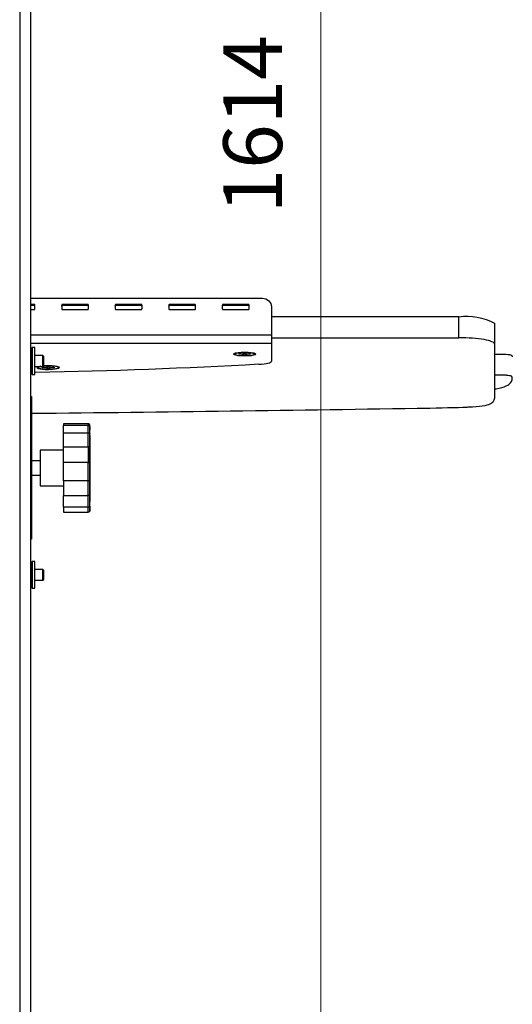
# Model space of a CAD drawing. Units: millimetres. Extents: x 579 to 595.2, y 373.6 to 384.5.
# Drawn here: x 587.8 to 588.9, y 378.5 to 380.7 of the extents above; entities that cross this region are included whole.
import ezdxf

# ---------------------------------------------------------------- set-up
doc = ezdxf.new("R2010")
doc.units = ezdxf.units.MM
doc.layers.add('PDF _Геометрия', color=7, linetype='Continuous')
doc.layers.add('PDF _Текст', color=7, linetype='Continuous')
doc.styles.add('PDF ISOCPEUR', font='isocpeur.ttf')

msp = doc.modelspace()

# ---------------------------------------------------------------- linework, layer by layer
at = {"layer": 'PDF _Геометрия', "lineweight": 25}
for points in [[(587.8217, 382.7712), (587.8217, 376.4956)], [(587.798, 382.7237), (587.798, 376.4956)], [(587.8217, 380.0486), (587.8296, 380.0486), (587.83, 380.0487), (587.8303, 380.0488), (587.8307, 380.049), (587.831, 380.0492), (587.8312, 380.0495), (587.8314, 380.0498), (587.8315, 380.0502), (587.8316, 380.0506), (587.8316, 380.0583), (587.8315, 380.0587), (587.8314, 380.0591), (587.8312, 380.0594), (587.831, 380.0597), (587.8307, 380.06), (587.8303, 380.0601), (587.83, 380.0602), (587.8296, 380.0603), (587.8217, 380.0603)], [(587.8217, 380.0582), (587.8296, 380.0582)], [(587.8316, 380.0562), (587.8315, 380.0566), (587.8314, 380.057), (587.8312, 380.0573), (587.831, 380.0576), (587.8307, 380.0579), (587.8303, 380.058), (587.83, 380.0581), (587.8296, 380.0582), (587.8296, 380.0603)], [(587.8906, 380.0562), (587.8907, 380.0566), (587.8908, 380.057), (587.8909, 380.0573), (587.8912, 380.0576), (587.8915, 380.0579), (587.8918, 380.058), (587.8922, 380.0581), (587.8926, 380.0582), (587.8926, 380.0603)], [(587.8926, 380.0582), (587.9477, 380.0582)], [(587.9497, 380.0562), (587.9496, 380.0566), (587.9495, 380.057), (587.9493, 380.0573), (587.9491, 380.0576), (587.9488, 380.0579), (587.9485, 380.058), (587.9481, 380.0581), (587.9477, 380.0582), (587.9477, 380.0603)], [(588.0087, 380.0562), (588.0088, 380.0566), (588.0089, 380.057), (588.0091, 380.0573), (588.0093, 380.0576), (588.0096, 380.0579), (588.0099, 380.058), (588.0103, 380.0581), (588.0107, 380.0582), (588.0107, 380.0603)], [(588.0107, 380.0582), (588.0658, 380.0582)], [(588.0678, 380.0562), (588.0677, 380.0566), (588.0676, 380.057), (588.0674, 380.0573), (588.0672, 380.0576), (588.0669, 380.0579), (588.0666, 380.058), (588.0662, 380.0581), (588.0658, 380.0582), (588.0658, 380.0603)], [(588.1268, 380.0562), (588.1269, 380.0566), (588.127, 380.057), (588.1272, 380.0573), (588.1274, 380.0576), (588.1277, 380.0579), (588.1281, 380.058), (588.1284, 380.0581), (588.1288, 380.0582), (588.1288, 380.0603)], [(588.1288, 380.0582), (588.1839, 380.0582)], [(588.1859, 380.0562), (588.1858, 380.0566), (588.1857, 380.057), (588.1856, 380.0573), (588.1853, 380.0576), (588.185, 380.0579), (588.1847, 380.058), (588.1843, 380.0581), (588.1839, 380.0582), (588.1839, 380.0603)], [(588.2449, 380.0562), (588.245, 380.0566), (588.2451, 380.057), (588.2453, 380.0573), (588.2455, 380.0576), (588.2458, 380.0579), (588.2462, 380.058), (588.2465, 380.0581), (588.2469, 380.0582), (588.2469, 380.0603)], [(588.2469, 380.0582), (588.302, 380.0582)], [(588.304, 380.0562), (588.304, 380.0566), (588.3038, 380.057), (588.3037, 380.0573), (588.3034, 380.0576), (588.3031, 380.0579), (588.3028, 380.058), (588.3024, 380.0581), (588.302, 380.0582), (588.302, 380.0603)], [(588.3532, 379.9865), (588.7666, 379.9865), (588.7666, 380.033), (588.3532, 380.033)], [(588.3532, 379.9925), (587.8217, 379.9925)], [(588.3532, 379.9742), (587.8217, 379.9742)], [(587.8257, 379.9648), (587.8257, 379.9646), (587.8257, 379.964), (587.8257, 379.9631), (587.8257, 379.9617), (587.8257, 379.9601), (587.8257, 379.9581), (587.8257, 379.9558), (587.8257, 379.9533), (587.8257, 379.9505), (587.8257, 379.9475), (587.8257, 379.9444), (587.8257, 379.9411), (587.8257, 379.9378), (587.8257, 379.9344), (587.8257, 379.9311), (587.8257, 379.9277), (587.8257, 379.9245), (587.8257, 379.9215), (587.8257, 379.9186), (587.8257, 379.9159), (587.8257, 379.9135), (587.8257, 379.9114), (587.8257, 379.9095), (587.8257, 379.9081), (587.8257, 379.9069), (587.8257, 379.9062), (587.8257, 379.9058), (587.8257, 379.9057)], [(587.8237, 379.9579), (587.8217, 379.9579)], [(587.8316, 379.9234), (587.8493, 379.9234), (587.8512, 379.9254), (587.8512, 379.9254), (587.8512, 379.9257), (587.8512, 379.9264), (587.8512, 379.9274), (587.8512, 379.9288), (587.8512, 379.9304), (587.8512, 379.9322), (587.8512, 379.9341), (587.8512, 379.9361), (587.8512, 379.9381), (587.8512, 379.9399), (587.8512, 379.9416), (587.8512, 379.943), (587.8512, 379.944), (587.8512, 379.9448), (587.8512, 379.9451), (587.8512, 379.9451), (587.8493, 379.9471), (587.8316, 379.9471)], [(587.8493, 379.9234), (587.8493, 379.9236), (587.8493, 379.9241), (587.8493, 379.925), (587.8493, 379.9263), (587.8493, 379.9278), (587.8493, 379.9296), (587.8493, 379.9317), (587.8493, 379.9338), (587.8493, 379.936), (587.8493, 379.9381), (587.8493, 379.9402), (587.8493, 379.9421), (587.8493, 379.9437), (587.8493, 379.9451), (587.8493, 379.9461), (587.8493, 379.9468), (587.8493, 379.9471)], [(588.2719, 379.9523), (588.2719, 379.9505)], [(588.2812, 379.95), (588.2817, 379.951)], [(588.2889, 379.95), (588.2889, 379.951)], [(588.2914, 379.9512), (588.2914, 379.9495)], [(588.297, 379.9495), (588.297, 379.9512)], [(588.2994, 379.9509), (588.2995, 379.95)], [(588.3072, 379.95), (588.3067, 379.951)], [(588.3164, 379.9505), (588.3164, 379.9523)], [(588.8453, 379.9505), (588.8485, 379.9505), (588.8517, 379.9505), (588.8547, 379.9505), (588.8574, 379.9505), (588.86, 379.9504), (588.8623, 379.9504), (588.8647, 379.9503), (588.8669, 379.9502), (588.8689, 379.9501), (588.8707, 379.9501), (588.8749, 379.9497), (588.8781, 379.9493), (588.8805, 379.9487), (588.8812, 379.9485), (588.8818, 379.9482), (588.8823, 379.948), (588.8828, 379.9477), (588.8831, 379.9474), (588.8835, 379.9471), (588.8837, 379.9468), (588.884, 379.9465), (588.8843, 379.9456), (588.8845, 379.9446), (588.8845, 379.9443)], [(588.3257, 379.928), (588.2956, 379.9263), (588.2654, 379.9248), (588.2351, 379.9233), (588.2046, 379.9218), (588.1741, 379.9204), (588.1435, 379.9191), (588.1128, 379.9179), (588.082, 379.9167), (588.0511, 379.9156), (588.0201, 379.9146), (587.9891, 379.9136), (587.958, 379.9127), (587.9269, 379.9119), (587.8957, 379.9111), (587.8644, 379.9104), (587.8331, 379.9098), (587.8316, 379.9097)], [(587.8388, 379.9227), (587.8388, 379.9209)], [(587.8481, 379.9204), (587.8486, 379.9213)], [(587.8506, 379.9248), (587.852, 379.9249), (587.855, 379.9251), (587.858, 379.9252), (587.8611, 379.9252), (587.8642, 379.9252), (587.8672, 379.9251), (587.8701, 379.9249), (587.8729, 379.9247), (587.8755, 379.9244), (587.8779, 379.924), (587.88, 379.9236), (587.8819, 379.9232), (587.8833, 379.9227), (587.8845, 379.9222), (587.8852, 379.9217), (587.8856, 379.9211), (587.8856, 379.9206), (587.8852, 379.92), (587.8845, 379.9195), (587.8833, 379.919), (587.8819, 379.9185), (587.88, 379.9181), (587.8779, 379.9177), (587.8755, 379.9173), (587.8729, 379.917), (587.8701, 379.9168), (587.8672, 379.9166), (587.8642, 379.9165), (587.8611, 379.9165)], [(587.8558, 379.9204), (587.8559, 379.9214)], [(587.8583, 379.9216), (587.8583, 379.9199)], [(587.8639, 379.9199), (587.8639, 379.9216)], [(587.8663, 379.9213), (587.8664, 379.9204)], [(587.8741, 379.9204), (587.8736, 379.9213)], [(587.8833, 379.9209), (587.8833, 379.9227)], [(587.8217, 379.9126), (587.8237, 379.9126)], [(587.8237, 379.9096), (587.8217, 379.9096)], [(588.8453, 379.8736), (588.8487, 379.8741), (588.8557, 379.8754), (588.8617, 379.8769), (588.8668, 379.8784), (588.8711, 379.8801), (588.8745, 379.8818), (588.8772, 379.8835), (588.8792, 379.8853), (588.8808, 379.8871), (588.8827, 379.8903), (588.8839, 379.8936), (588.8845, 379.8969), (588.8845, 379.8975), (588.8845, 379.8981), (588.8844, 379.8986), (588.8843, 379.8991), (588.8842, 379.8996), (588.884, 379.9), (588.8837, 379.9004), (588.8833, 379.9008), (588.8829, 379.9011), (588.8824, 379.9015), (588.8806, 379.9022), (588.8782, 379.9028), (588.8749, 379.9032), (588.8737, 379.9033), (588.8723, 379.9035), (588.8708, 379.9036), (588.8693, 379.9036), (588.8678, 379.9037), (588.8661, 379.9038), (588.8643, 379.9038), (588.8623, 379.9039), (588.8575, 379.904), (588.8517, 379.904), (588.8453, 379.904)], [(587.8217, 379.8565), (587.8237, 379.8565), (587.8237, 379.8563), (587.8237, 379.8556), (587.8237, 379.8545), (587.8237, 379.8531), (587.8237, 379.8513), (587.8237, 379.8492), (587.8237, 379.847), (587.8237, 379.8447)], [(587.8217, 379.8447), (587.8237, 379.8447), (587.8237, 379.5534), (587.8237, 379.5511), (587.8237, 379.5488), (587.8237, 379.5468), (587.8237, 379.545), (587.8237, 379.5436), (587.8237, 379.5425), (587.8237, 379.5418), (587.8237, 379.5416), (587.8217, 379.5416)], [(587.9527, 379.7423), (587.9524, 379.7436), (587.9516, 379.7447), (587.9509, 379.7452), (587.9502, 379.7455), (587.9495, 379.7458), (587.9487, 379.7458), (587.9487, 379.7417), (587.9487, 379.7375), (587.9487, 379.7332), (587.9487, 379.7288), (587.9487, 379.7244), (587.9487, 379.7199), (587.9487, 379.7154), (587.9487, 379.7108), (587.9495, 379.7108), (587.9502, 379.7109), (587.9509, 379.7111), (587.9516, 379.7113), (587.9524, 379.7117), (587.9527, 379.7122), (587.9527, 379.7161), (587.9527, 379.72), (587.9527, 379.7239), (587.9527, 379.7277), (587.9527, 379.7314), (587.9527, 379.7351), (587.9527, 379.7387), (587.9527, 379.7423), (587.9528, 379.7438), (587.9528, 379.7463), (587.9529, 379.7496), (587.9529, 379.7536), (587.9528, 379.7583), (587.9528, 379.7634), (587.9528, 379.7689), (587.9527, 379.7746), (587.9527, 379.7769), (587.9527, 379.7791), (587.9527, 379.7811), (587.9527, 379.783), (587.9527, 379.7848), (587.9527, 379.7864), (587.9527, 379.7878), (587.9527, 379.7891), (587.9528, 379.7863), (587.9528, 379.7844), (587.9529, 379.7834), (587.9528, 379.7844), (587.9528, 379.7849), (587.9528, 379.7863), (587.9528, 379.7891), (587.9527, 379.7927), (587.9524, 379.7942), (587.9516, 379.7955), (587.9509, 379.7961), (587.9502, 379.7964), (587.9495, 379.7967), (587.9487, 379.7968), (587.9487, 379.7968), (587.8946, 379.7968), (587.8946, 379.7944), (587.8946, 379.7934)], [(587.8946, 379.7764), (587.8946, 379.7792), (587.8946, 379.7818), (587.8946, 379.7842), (587.8946, 379.7864), (587.8946, 379.7885), (587.8946, 379.7903), (587.8946, 379.7919), (587.8946, 379.7934), (587.9487, 379.7934), (587.9487, 379.7934)], [(587.9487, 379.7968), (587.9488, 379.7933)], [(587.9487, 379.7764), (587.9487, 379.7792), (587.9487, 379.7818), (587.9487, 379.7842), (587.9487, 379.7864), (587.9487, 379.7885), (587.9487, 379.7903), (587.9487, 379.7919), (587.9487, 379.7934), (587.9495, 379.7933), (587.9502, 379.793), (587.9509, 379.7926), (587.9516, 379.792), (587.9524, 379.7906), (587.9527, 379.7891)], [(587.9528, 379.7848), (587.9528, 379.7856), (587.9528, 379.7866), (587.9527, 379.7889), (587.9527, 379.7917), (587.9526, 379.7934)], [(587.8946, 379.7458), (587.8946, 379.7464), (587.8946, 379.7474), (587.8946, 379.7488), (587.8946, 379.7505), (587.8946, 379.7525), (587.8946, 379.7548), (587.8946, 379.7574), (587.8946, 379.7602), (587.8946, 379.7632), (587.8946, 379.7664), (587.8946, 379.7697), (587.8946, 379.7731), (587.8946, 379.7764), (587.9487, 379.7764)], [(587.9487, 379.7458), (587.9488, 379.7471), (587.9489, 379.7493), (587.9489, 379.7524), (587.9489, 379.7561), (587.9489, 379.7604), (587.9489, 379.7654), (587.9488, 379.7708), (587.9487, 379.7764), (587.9487, 379.7764), (587.9495, 379.7764), (587.9502, 379.7763), (587.9509, 379.7761), (587.9516, 379.7759), (587.9524, 379.7753), (587.9527, 379.7746)], [(587.9526, 379.7897), (587.9526, 379.7901)], [(587.9528, 379.6131), (587.9532, 379.6356), (587.9536, 379.6764), (587.9536, 379.7172), (587.9532, 379.758), (587.9528, 379.7849)], [(587.8946, 379.7384), (587.8434, 379.7384), (587.8434, 379.7383), (587.8434, 379.7379), (587.8434, 379.7371), (587.8434, 379.7359), (587.8434, 379.7343), (587.8434, 379.7324), (587.8434, 379.7302), (587.8434, 379.7276), (587.8434, 379.7248), (587.8434, 379.7217), (587.8434, 379.7184), (587.8434, 379.7149), (587.8434, 379.7112), (587.8434, 379.7074), (587.8434, 379.7035), (587.8434, 379.6996), (587.8434, 379.6957), (587.8434, 379.6918), (587.8434, 379.688), (587.8434, 379.6843), (587.8434, 379.6807), (587.8434, 379.6773), (587.8434, 379.6742), (587.8434, 379.6713), (587.8434, 379.6686), (587.8434, 379.6663), (587.8434, 379.6643), (587.8434, 379.6626), (587.8434, 379.6613), (587.8434, 379.6604), (587.8434, 379.6598), (587.8434, 379.6597), (587.8946, 379.6597)], [(587.9487, 379.7108), (587.9487, 379.7108), (587.8946, 379.7108), (587.8946, 379.7154), (587.8946, 379.7199), (587.8946, 379.7244), (587.8946, 379.7288), (587.8946, 379.7332), (587.8946, 379.7375), (587.8946, 379.7417), (587.8946, 379.7458), (587.9487, 379.7458), (587.9487, 379.7458)], [(587.8434, 379.7148), (587.8237, 379.7148)], [(587.9487, 379.6709), (587.8946, 379.6709), (587.8946, 379.6737), (587.8946, 379.6767), (587.8946, 379.6798), (587.8946, 379.6831), (587.8946, 379.6864), (587.8946, 379.6898), (587.8946, 379.6932), (587.8946, 379.6965), (587.8946, 379.6997), (587.8946, 379.7028), (587.8946, 379.7057), (587.8946, 379.7084), (587.8946, 379.7108)], [(587.9527, 379.6701), (587.9524, 379.6704), (587.9516, 379.6706), (587.9509, 379.6707), (587.9502, 379.6708), (587.9495, 379.6709), (587.9487, 379.6709), (587.9487, 379.6709), (587.9488, 379.6757), (587.9489, 379.6809), (587.9489, 379.6862), (587.9489, 379.6915), (587.9489, 379.6967), (587.9489, 379.7018), (587.9488, 379.7066), (587.9487, 379.7108)], [(587.9528, 379.6132), (587.9528, 379.6137), (587.9529, 379.6147), (587.9528, 379.6137), (587.9528, 379.6118), (587.9528, 379.609), (587.9527, 379.6054), (587.9527, 379.606), (587.9527, 379.6068), (587.9527, 379.6078), (587.9527, 379.6089), (587.9527, 379.6102), (587.9527, 379.6116), (587.9527, 379.6132), (587.9527, 379.6149), (587.9528, 379.6205), (587.9528, 379.6256), (587.9529, 379.6303), (587.9529, 379.6343), (587.9528, 379.6376), (587.9528, 379.64), (587.9528, 379.6416), (587.9527, 379.6422), (587.9527, 379.6454), (587.9527, 379.6487), (587.9527, 379.6521), (587.9527, 379.6556), (587.9527, 379.6591), (587.9527, 379.6627), (587.9527, 379.6664), (587.9527, 379.6701), (587.9528, 379.6752), (587.9528, 379.6805), (587.9529, 379.6861), (587.9529, 379.6918), (587.9528, 379.6975), (587.9528, 379.7028), (587.9528, 379.7078), (587.9527, 379.7122)], [(587.8237, 379.6833), (587.8434, 379.6833)], [(587.8946, 379.6709), (587.8946, 379.6665), (587.8946, 379.6622), (587.8946, 379.6579), (587.8946, 379.6538), (587.8946, 379.6497), (587.8946, 379.6458), (587.8946, 379.6419), (587.8946, 379.6382), (587.9487, 379.6382), (587.9487, 379.6382)], [(587.9527, 379.6422), (587.9524, 379.6407), (587.9516, 379.6395), (587.9509, 379.6389), (587.9502, 379.6386), (587.9495, 379.6383), (587.9487, 379.6382), (587.9487, 379.6419), (587.9487, 379.6458), (587.9487, 379.6497), (587.9487, 379.6538), (587.9487, 379.6579), (587.9487, 379.6622), (587.9487, 379.6665), (587.9487, 379.6709)], [(587.9487, 379.6124), (587.8946, 379.6124), (587.8946, 379.6158), (587.8946, 379.619), (587.8946, 379.6221), (587.8946, 379.625), (587.8946, 379.6277), (587.8946, 379.6302), (587.8946, 379.6324), (587.8946, 379.6342), (587.8946, 379.6358), (587.8946, 379.637), (587.8946, 379.6378), (587.8946, 379.6382), (587.8946, 379.6382)], [(587.9527, 379.6149), (587.9524, 379.614), (587.9516, 379.6132), (587.9509, 379.6129), (587.9502, 379.6126), (587.9495, 379.6125), (587.9487, 379.6124), (587.9487, 379.6124), (587.9488, 379.618), (587.9489, 379.6231), (587.9489, 379.6276), (587.9489, 379.6313), (587.9489, 379.6344), (587.9489, 379.6366), (587.9488, 379.6379), (587.9487, 379.6382)], [(587.8946, 379.6124), (587.8946, 379.6103), (587.8946, 379.6084), (587.8946, 379.6067), (587.8946, 379.6052), (587.8946, 379.6039), (587.8946, 379.6028), (587.8946, 379.602), (587.8946, 379.6013), (587.9487, 379.6013), (587.9487, 379.6013)], [(587.9527, 379.6054), (587.9524, 379.6039), (587.9516, 379.6026), (587.9509, 379.602), (587.9502, 379.6016), (587.9495, 379.6014), (587.9487, 379.6013), (587.9487, 379.602), (587.9487, 379.6028), (587.9487, 379.6039), (587.9487, 379.6052), (587.9487, 379.6067), (587.9487, 379.6084), (587.9487, 379.6103), (587.9487, 379.6124)], [(587.9526, 379.6047), (587.9526, 379.6052)], [(587.9528, 379.6129), (587.9528, 379.6132)], [(587.8217, 379.5534), (587.8237, 379.5534)], [(587.8257, 379.4923), (587.8257, 379.4921), (587.8257, 379.4916), (587.8257, 379.4906), (587.8257, 379.4893), (587.8257, 379.4876), (587.8257, 379.4857), (587.8257, 379.4834), (587.8257, 379.4808), (587.8257, 379.4781), (587.8257, 379.4751), (587.8257, 379.4719), (587.8257, 379.4687), (587.8257, 379.4653), (587.8257, 379.462), (587.8257, 379.4586), (587.8257, 379.4553), (587.8257, 379.4521), (587.8257, 379.449), (587.8257, 379.4461), (587.8257, 379.4435), (587.8257, 379.4411), (587.8257, 379.4389), (587.8257, 379.4371), (587.8257, 379.4356), (587.8257, 379.4345), (587.8257, 379.4337), (587.8257, 379.4333), (587.8257, 379.4333)], [(587.8237, 379.4855), (587.8217, 379.4855)], [(587.8316, 379.451), (587.8493, 379.451), (587.8512, 379.453), (587.8512, 379.453), (587.8512, 379.4533), (587.8512, 379.4539), (587.8512, 379.455), (587.8512, 379.4563), (587.8512, 379.4579), (587.8512, 379.4598), (587.8512, 379.4617), (587.8512, 379.4637), (587.8512, 379.4657), (587.8512, 379.4675), (587.8512, 379.4691), (587.8512, 379.4705), (587.8512, 379.4716), (587.8512, 379.4723), (587.8512, 379.4726), (587.8512, 379.4727), (587.8493, 379.4746), (587.8316, 379.4746)], [(587.8493, 379.451), (587.8493, 379.4511), (587.8493, 379.4517), (587.8493, 379.4526), (587.8493, 379.4538), (587.8493, 379.4554), (587.8493, 379.4572), (587.8493, 379.4592), (587.8493, 379.4613), (587.8493, 379.4635), (587.8493, 379.4657), (587.8493, 379.4677), (587.8493, 379.4696), (587.8493, 379.4713), (587.8493, 379.4726), (587.8493, 379.4737), (587.8493, 379.4743), (587.8493, 379.4746)], [(587.8217, 379.4402), (587.8237, 379.4402)]]:
    msp.add_lwpolyline(points, dxfattribs=at)
at = {"layer": 'PDF _Геометрия', "lineweight": 18}
msp.add_lwpolyline([(588.4622, 382.7318), (588.4622, 376.3775)], dxfattribs=at)
at = {"layer": 'PDF _Геометрия', "lineweight": 25}
for points in [[(587.8217, 380.0738), (588.3335, 380.0738, -0.413549), (588.3532, 380.0545), (588.3532, 379.9925), (588.3532, 379.99), (588.3532, 379.9875), (588.3532, 379.9851), (588.3532, 379.9828), (588.3532, 379.9807), (588.3532, 379.9788), (588.3532, 379.9771), (588.3532, 379.9758), (588.3532, 379.9748), (588.3532, 379.9742), (588.3532, 379.9346)], [(588.7666, 380.033, -0.153316), (588.8453, 380.0191), (588.8453, 379.9726), (588.8453, 379.8585), (588.8452, 379.8558), (588.845, 379.8533), (588.8445, 379.851), (588.8439, 379.8489), (588.8431, 379.8471), (588.8428, 379.8466), (588.8425, 379.8461), (588.8422, 379.8455), (588.8418, 379.845), (588.8414, 379.8446), (588.841, 379.8441), (588.8406, 379.8436), (588.8401, 379.8432), (588.8394, 379.8426), (588.8387, 379.842), (588.8378, 379.8414), (588.8366, 379.8406), (588.8352, 379.84), (588.8337, 379.8393), (588.832, 379.8387), (588.8281, 379.8375), (588.8236, 379.8365), (588.8183, 379.8356), (588.812, 379.8348), (588.8047, 379.8341), (588.7964, 379.8335), (588.7946, 379.8334), (588.7927, 379.8333), (588.7907, 379.8332), (588.7887, 379.8331), (588.7865, 379.833), (588.7844, 379.8329), (588.7755, 379.8325), (588.7656, 379.8321), (588.7641, 379.8321), (588.7625, 379.8321), (588.7609, 379.832), (588.7592, 379.832), (588.7576, 379.8319), (588.7559, 379.8319), (588.749, 379.8317), (588.7417, 379.8315), (588.7297, 379.8312), (588.7165, 379.831), (588.7023, 379.8307, -0.001426), (587.8237, 379.819)]]:
    msp.add_lwpolyline(points, format="xyb", dxfattribs=at)
for points in [[(587.8926, 380.0603), (587.8922, 380.0602), (587.8918, 380.0601), (587.8915, 380.06), (587.8912, 380.0597), (587.8909, 380.0594), (587.8908, 380.0591), (587.8907, 380.0587), (587.8906, 380.0583), (587.8906, 380.0506), (587.8907, 380.0502), (587.8908, 380.0498), (587.8909, 380.0495), (587.8912, 380.0492), (587.8915, 380.049), (587.8918, 380.0488), (587.8922, 380.0487), (587.8926, 380.0486), (587.9477, 380.0486), (587.9481, 380.0487), (587.9485, 380.0488), (587.9488, 380.049), (587.9491, 380.0492), (587.9493, 380.0495), (587.9495, 380.0498), (587.9496, 380.0502), (587.9497, 380.0506), (587.9497, 380.0583), (587.9496, 380.0587), (587.9495, 380.0591), (587.9493, 380.0594), (587.9491, 380.0597), (587.9488, 380.06), (587.9485, 380.0601), (587.9481, 380.0602), (587.9477, 380.0603)], [(588.0107, 380.0603), (588.0103, 380.0602), (588.0099, 380.0601), (588.0096, 380.06), (588.0093, 380.0597), (588.0091, 380.0594), (588.0089, 380.0591), (588.0088, 380.0587), (588.0087, 380.0583), (588.0087, 380.0506), (588.0088, 380.0502), (588.0089, 380.0498), (588.0091, 380.0495), (588.0093, 380.0492), (588.0096, 380.049), (588.0099, 380.0488), (588.0103, 380.0487), (588.0107, 380.0486), (588.0658, 380.0486), (588.0662, 380.0487), (588.0666, 380.0488), (588.0669, 380.049), (588.0672, 380.0492), (588.0674, 380.0495), (588.0676, 380.0498), (588.0677, 380.0502), (588.0678, 380.0506), (588.0678, 380.0583), (588.0677, 380.0587), (588.0676, 380.0591), (588.0674, 380.0594), (588.0672, 380.0597), (588.0669, 380.06), (588.0666, 380.0601), (588.0662, 380.0602), (588.0658, 380.0603)], [(588.1288, 380.0603), (588.1284, 380.0602), (588.1281, 380.0601), (588.1277, 380.06), (588.1274, 380.0597), (588.1272, 380.0594), (588.127, 380.0591), (588.1269, 380.0587), (588.1268, 380.0583), (588.1268, 380.0506), (588.1269, 380.0502), (588.127, 380.0498), (588.1272, 380.0495), (588.1274, 380.0492), (588.1277, 380.049), (588.1281, 380.0488), (588.1284, 380.0487), (588.1288, 380.0486), (588.1839, 380.0486), (588.1843, 380.0487), (588.1847, 380.0488), (588.185, 380.049), (588.1853, 380.0492), (588.1856, 380.0495), (588.1857, 380.0498), (588.1858, 380.0502), (588.1859, 380.0506), (588.1859, 380.0583), (588.1858, 380.0587), (588.1857, 380.0591), (588.1856, 380.0594), (588.1853, 380.0597), (588.185, 380.06), (588.1847, 380.0601), (588.1843, 380.0602), (588.1839, 380.0603)], [(588.2469, 380.0603), (588.2465, 380.0602), (588.2462, 380.0601), (588.2458, 380.06), (588.2455, 380.0597), (588.2453, 380.0594), (588.2451, 380.0591), (588.245, 380.0587), (588.2449, 380.0583), (588.2449, 380.0506), (588.245, 380.0502), (588.2451, 380.0498), (588.2453, 380.0495), (588.2455, 380.0492), (588.2458, 380.049), (588.2462, 380.0488), (588.2465, 380.0487), (588.2469, 380.0486), (588.302, 380.0486), (588.3024, 380.0487), (588.3028, 380.0488), (588.3031, 380.049), (588.3034, 380.0492), (588.3037, 380.0495), (588.3038, 380.0498), (588.304, 380.0502), (588.304, 380.0506), (588.304, 380.0583), (588.304, 380.0587), (588.3038, 380.0591), (588.3037, 380.0594), (588.3034, 380.0597), (588.3031, 380.06), (588.3028, 380.0601), (588.3024, 380.0602), (588.302, 380.0603)], [(587.8257, 379.9648), (587.8237, 379.9628), (587.8237, 379.9628), (587.8237, 379.9625), (587.8237, 379.9618), (587.8237, 379.9608), (587.8237, 379.9594), (587.8237, 379.9576), (587.8237, 379.9556), (587.8237, 379.9532), (587.8237, 379.9506), (587.8237, 379.9478), (587.8237, 379.9448), (587.8237, 379.9417), (587.8237, 379.9385), (587.8237, 379.9352), (587.8237, 379.932), (587.8237, 379.9288), (587.8237, 379.9256), (587.8237, 379.9226), (587.8237, 379.9198), (587.8237, 379.9172), (587.8237, 379.9149), (587.8237, 379.9129), (587.8237, 379.9111), (587.8237, 379.9097), (587.8237, 379.9087), (587.8237, 379.908), (587.8237, 379.9077), (587.8237, 379.9077), (587.8257, 379.9057), (587.8316, 379.9057), (587.8316, 379.9059), (587.8316, 379.9065), (587.8316, 379.9074), (587.8316, 379.9088), (587.8316, 379.9104), (587.8316, 379.9124), (587.8316, 379.9147), (587.8316, 379.9172), (587.8316, 379.92), (587.8316, 379.923), (587.8316, 379.9261), (587.8316, 379.9294), (587.8316, 379.9327), (587.8316, 379.9361), (587.8316, 379.9395), (587.8316, 379.9428), (587.8316, 379.946), (587.8316, 379.949), (587.8316, 379.9519), (587.8316, 379.9546), (587.8316, 379.957), (587.8316, 379.9591), (587.8316, 379.961), (587.8316, 379.9625), (587.8316, 379.9636), (587.8316, 379.9643), (587.8316, 379.9647), (587.8316, 379.9648)], [(588.2914, 379.9495), (588.291, 379.9496), (588.2906, 379.9496), (588.2902, 379.9497), (588.2899, 379.9497), (588.2896, 379.9498), (588.2893, 379.9498), (588.2891, 379.9499), (588.2889, 379.95), (588.2812, 379.95), (588.2812, 379.951), (588.2889, 379.951), (588.2891, 379.951), (588.2893, 379.9511), (588.2896, 379.9511), (588.2899, 379.9512), (588.2902, 379.9513), (588.2906, 379.9513), (588.291, 379.9514), (588.2914, 379.9514), (588.2914, 379.9528), (588.297, 379.9528), (588.297, 379.9514), (588.2973, 379.9514), (588.2977, 379.9513), (588.2981, 379.9513), (588.2984, 379.9512), (588.2987, 379.9511), (588.299, 379.9511), (588.2992, 379.951), (588.2995, 379.951), (588.3072, 379.951), (588.3072, 379.95), (588.2995, 379.95), (588.2992, 379.9499), (588.299, 379.9498), (588.2987, 379.9498), (588.2984, 379.9497), (588.2981, 379.9497), (588.2977, 379.9496), (588.2973, 379.9496), (588.297, 379.9495), (588.297, 379.9482), (588.2914, 379.9482)], [(587.8583, 379.9199), (587.8579, 379.92), (587.8575, 379.92), (587.8572, 379.9201), (587.8568, 379.9201), (587.8565, 379.9202), (587.8563, 379.9202), (587.856, 379.9203), (587.8558, 379.9204), (587.8481, 379.9204), (587.8481, 379.9213), (587.8558, 379.9213), (587.856, 379.9214), (587.8563, 379.9215), (587.8565, 379.9216), (587.8568, 379.9216), (587.8572, 379.9217), (587.8575, 379.9217), (587.8579, 379.9218), (587.8583, 379.9218), (587.8583, 379.9231), (587.8639, 379.9231), (587.8639, 379.9218), (587.8643, 379.9218), (587.8646, 379.9217), (587.865, 379.9217), (587.8653, 379.9216), (587.8656, 379.9216), (587.8659, 379.9215), (587.8662, 379.9214), (587.8664, 379.9213), (587.8741, 379.9213), (587.8741, 379.9204), (587.8664, 379.9204), (587.8662, 379.9203), (587.8659, 379.9202), (587.8656, 379.9202), (587.8653, 379.9201), (587.865, 379.9201), (587.8646, 379.92), (587.8643, 379.92), (587.8639, 379.9199), (587.8639, 379.9186), (587.8583, 379.9186)], [(587.8316, 379.4333), (587.8316, 379.4335), (587.8316, 379.4341), (587.8316, 379.435), (587.8316, 379.4363), (587.8316, 379.438), (587.8316, 379.44), (587.8316, 379.4422), (587.8316, 379.4448), (587.8316, 379.4476), (587.8316, 379.4505), (587.8316, 379.4537), (587.8316, 379.4569), (587.8316, 379.4603), (587.8316, 379.4636), (587.8316, 379.467), (587.8316, 379.4703), (587.8316, 379.4735), (587.8316, 379.4766), (587.8316, 379.4795), (587.8316, 379.4821), (587.8316, 379.4846), (587.8316, 379.4867), (587.8316, 379.4885), (587.8316, 379.49), (587.8316, 379.4911), (587.8316, 379.4919), (587.8316, 379.4923), (587.8316, 379.4923), (587.8257, 379.4923), (587.8237, 379.4904), (587.8237, 379.4904), (587.8237, 379.4901), (587.8237, 379.4894), (587.8237, 379.4883), (587.8237, 379.4869), (587.8237, 379.4852), (587.8237, 379.4831), (587.8237, 379.4808), (587.8237, 379.4782), (587.8237, 379.4754), (587.8237, 379.4724), (587.8237, 379.4693), (587.8237, 379.4661), (587.8237, 379.4628), (587.8237, 379.4595), (587.8237, 379.4563), (587.8237, 379.4532), (587.8237, 379.4502), (587.8237, 379.4474), (587.8237, 379.4448), (587.8237, 379.4425), (587.8237, 379.4404), (587.8237, 379.4387), (587.8237, 379.4373), (587.8237, 379.4362), (587.8237, 379.4356), (587.8237, 379.4353), (587.8237, 379.4353), (587.8257, 379.4333)]]:
    msp.add_lwpolyline(points, close=True, dxfattribs=at)
for centre, major_axis, ratio, start_param, end_param in [((588.7672, 379.9726), (-0.0782, 0.0001), 0.177722, 3.142484, 4.719972), ((588.2942, 379.9505), (0.0245, 0), 0.177007, 4.712308193999454, 10.99549350117904), ((588.2942, 379.9505), (-0.0222, 0), 0.177205, 1.570712, 7.853897), ((587.8611, 379.9208), (-0.0247, 0), 0.176852, 5.64587, 7.854911), ((587.8611, 379.9209), (-0.0223, 0), 0.176815, 5.565184, 7.853056), ((587.8611, 379.9209), (0.0222, 0), 0.177582, 4.710229, 8.373667), ((588.3138, 379.9346), (0.0394, 0), 0.175381, 5.018194, 6.285996)]:
    msp.add_ellipse(centre, major_axis=major_axis, ratio=ratio, start_param=start_param, end_param=end_param, dxfattribs=at)

# ---------------------------------------------------------------- texts
at = {"layer": 'PDF _Текст', "insert": (588.4173, 380.2614), "char_height": 0.12975, "attachment_point": 7, "rotation": 90, "style": 'PDF ISOCPEUR'}
msp.add_mtext('1614', dxfattribs=at)

doc.saveas('drawing.dxf')
